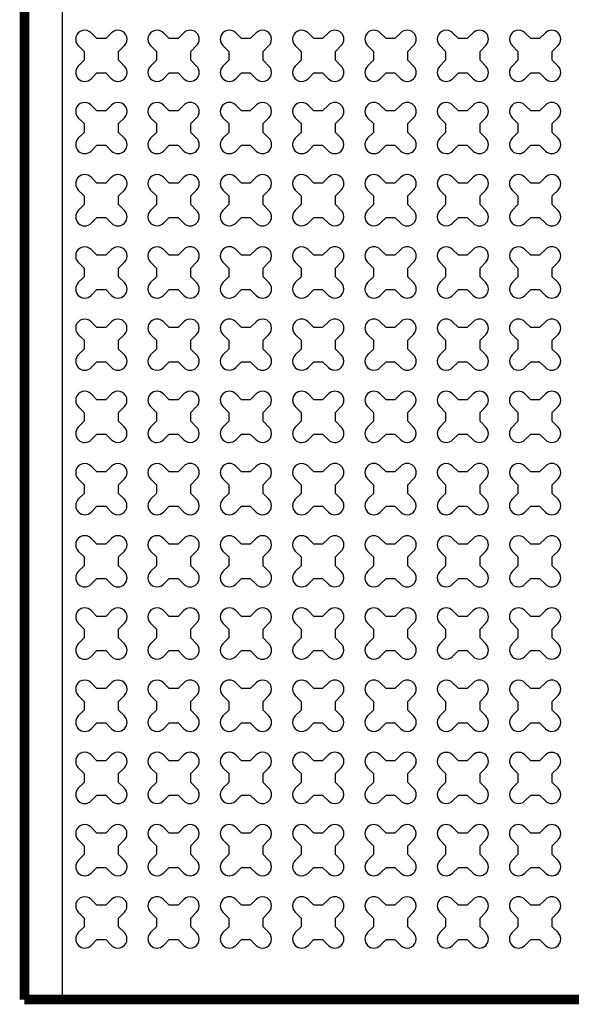
# Model space of a CAD drawing. Units: millimetres. Extents: x -4092 to 666090, y -21003 to 82161.
# Drawn here: x 588880 to 590329, y -12828 to -10239 of the extents above; entities that cross this region are included whole.
import ezdxf

# ---------------------------------------------------------------- set-up
doc = ezdxf.new("R2010")
doc.units = ezdxf.units.MM
doc.header["$MEASUREMENT"] = 0
doc.linetypes.add('CENTER', pattern=[2, 1.25, -0.25, 0.25, -0.25])
doc.layers.add('dim', color=2, linetype='Continuous')

msp = doc.modelspace()

# ---------------------------------------------------------------- linework, layer by layer
at = {"ltscale": 0.1}
for p, q in [((588892.3, -7815.7), (588892.3, -12815.7)), ((588892.3, -12815.7), (598792.3, -12815.7))]:
    msp.add_line(p, q, dxfattribs=at)
at = {"linetype": 'CENTER', "ltscale": 10, "const_width": 25}
for points in [[(588892.3, -7815.7), (588892.3, -12815.7)], [(599592.3, -12815.7), (588892.3, -12815.7)]]:
    msp.add_lwpolyline(points, dxfattribs=at)
at = {"color": 253, "ltscale": 0.1}
msp.add_lwpolyline([(588992.3, -12815.7), (588992.3, -7815.7)], dxfattribs=at)
at = {"layer": 'dim', "color": 3}
for points in [[(589139.2, -10345.4), (589139.2, -10322.3), (589154.6, -10307, 1), (589121, -10273.4), (589105.7, -10288.7), (589082.6, -10288.7), (589067.3, -10273.4, 1), (589033.7, -10307), (589049, -10322.3), (589049, -10345.4), (589033.7, -10360.7, 1), (589067.3, -10394.3), (589082.6, -10378.9), (589105.7, -10378.9), (589121, -10394.3, 1), (589154.6, -10360.7)], [(589329.1, -10345.4), (589329.1, -10322.3), (589344.5, -10307, 1), (589310.9, -10273.4), (589295.6, -10288.7), (589272.5, -10288.7), (589257.2, -10273.4, 1), (589223.6, -10307), (589238.9, -10322.3), (589238.9, -10345.4), (589223.6, -10360.7, 1), (589257.2, -10394.3), (589272.5, -10378.9), (589295.6, -10378.9), (589310.9, -10394.3, 1), (589344.5, -10360.7)], [(589519.1, -10345.4), (589519.1, -10322.3), (589534.4, -10307, 1), (589500.8, -10273.4), (589485.5, -10288.7), (589462.4, -10288.7), (589447.1, -10273.4, 1), (589413.5, -10307), (589428.8, -10322.3), (589428.8, -10345.4), (589413.5, -10360.7, 1), (589447.1, -10394.3), (589462.4, -10378.9), (589485.5, -10378.9), (589500.8, -10394.3, 1), (589534.4, -10360.7)], [(589709, -10345.4), (589709, -10322.3), (589724.3, -10307, 1), (589690.7, -10273.4), (589675.4, -10288.7), (589652.3, -10288.7), (589637, -10273.4, 1), (589603.4, -10307), (589618.8, -10322.3), (589618.8, -10345.4), (589603.4, -10360.7, 1), (589637, -10394.3), (589652.3, -10378.9), (589675.4, -10378.9), (589690.7, -10394.3, 1), (589724.3, -10360.7)], [(589898.9, -10345.4), (589898.9, -10322.3), (589914.2, -10307, 1), (589880.6, -10273.4), (589865.3, -10288.7), (589842.2, -10288.7), (589826.9, -10273.4, 1), (589793.3, -10307), (589808.7, -10322.3), (589808.7, -10345.4), (589793.3, -10360.7, 1), (589826.9, -10394.3), (589842.2, -10378.9), (589865.3, -10378.9), (589880.6, -10394.3, 1), (589914.2, -10360.7)], [(590088.8, -10345.4), (590088.8, -10322.3), (590104.1, -10307, 1), (590070.6, -10273.4), (590055.2, -10288.7), (590032.2, -10288.7), (590016.8, -10273.4, 1), (589983.3, -10307), (589998.6, -10322.3), (589998.6, -10345.4), (589983.3, -10360.7, 1), (590016.8, -10394.3), (590032.2, -10378.9), (590055.2, -10378.9), (590070.6, -10394.3, 1), (590104.1, -10360.7)], [(590278.7, -10345.4), (590278.7, -10322.3), (590294, -10307, 1), (590260.5, -10273.4), (590245.1, -10288.7), (590222.1, -10288.7), (590206.7, -10273.4, 1), (590173.2, -10307), (590188.5, -10322.3), (590188.5, -10345.4), (590173.2, -10360.7, 1), (590206.7, -10394.3), (590222.1, -10378.9), (590245.1, -10378.9), (590260.5, -10394.3, 1), (590294, -10360.7)], [(589139.2, -10535.3), (589139.2, -10512.2), (589154.6, -10496.9, 1), (589121, -10463.3), (589105.7, -10478.6), (589082.6, -10478.6), (589067.3, -10463.3, 1), (589033.7, -10496.9), (589049, -10512.2), (589049, -10535.3), (589033.7, -10550.6, 1), (589067.3, -10584.2), (589082.6, -10568.8), (589105.7, -10568.8), (589121, -10584.2, 1), (589154.6, -10550.6)], [(589329.1, -10535.3), (589329.1, -10512.2), (589344.5, -10496.9, 1), (589310.9, -10463.3), (589295.6, -10478.6), (589272.5, -10478.6), (589257.2, -10463.3, 1), (589223.6, -10496.9), (589238.9, -10512.2), (589238.9, -10535.3), (589223.6, -10550.6, 1), (589257.2, -10584.2), (589272.5, -10568.8), (589295.6, -10568.8), (589310.9, -10584.2, 1), (589344.5, -10550.6)], [(589519.1, -10535.3), (589519.1, -10512.2), (589534.4, -10496.9, 1), (589500.8, -10463.3), (589485.5, -10478.6), (589462.4, -10478.6), (589447.1, -10463.3, 1), (589413.5, -10496.9), (589428.8, -10512.2), (589428.8, -10535.3), (589413.5, -10550.6, 1), (589447.1, -10584.2), (589462.4, -10568.8), (589485.5, -10568.8), (589500.8, -10584.2, 1), (589534.4, -10550.6)], [(589709, -10535.3), (589709, -10512.2), (589724.3, -10496.9, 1), (589690.7, -10463.3), (589675.4, -10478.6), (589652.3, -10478.6), (589637, -10463.3, 1), (589603.4, -10496.9), (589618.8, -10512.2), (589618.8, -10535.3), (589603.4, -10550.6, 1), (589637, -10584.2), (589652.3, -10568.8), (589675.4, -10568.8), (589690.7, -10584.2, 1), (589724.3, -10550.6)], [(589898.9, -10535.3), (589898.9, -10512.2), (589914.2, -10496.9, 1), (589880.6, -10463.3), (589865.3, -10478.6), (589842.2, -10478.6), (589826.9, -10463.3, 1), (589793.3, -10496.9), (589808.7, -10512.2), (589808.7, -10535.3), (589793.3, -10550.6, 1), (589826.9, -10584.2), (589842.2, -10568.8), (589865.3, -10568.8), (589880.6, -10584.2, 1), (589914.2, -10550.6)], [(590088.8, -10535.3), (590088.8, -10512.2), (590104.1, -10496.9, 1), (590070.6, -10463.3), (590055.2, -10478.6), (590032.2, -10478.6), (590016.8, -10463.3, 1), (589983.3, -10496.9), (589998.6, -10512.2), (589998.6, -10535.3), (589983.3, -10550.6, 1), (590016.8, -10584.2), (590032.2, -10568.8), (590055.2, -10568.8), (590070.6, -10584.2, 1), (590104.1, -10550.6)], [(590278.7, -10535.3), (590278.7, -10512.2), (590294, -10496.9, 1), (590260.5, -10463.3), (590245.1, -10478.6), (590222.1, -10478.6), (590206.7, -10463.3, 1), (590173.2, -10496.9), (590188.5, -10512.2), (590188.5, -10535.3), (590173.2, -10550.6, 1), (590206.7, -10584.2), (590222.1, -10568.8), (590245.1, -10568.8), (590260.5, -10584.2, 1), (590294, -10550.6)], [(589139.2, -10725.2), (589139.2, -10702.1), (589154.6, -10686.8, 1), (589121, -10653.2), (589105.7, -10668.6), (589082.6, -10668.6), (589067.3, -10653.2, 1), (589033.7, -10686.8), (589049, -10702.1), (589049, -10725.2), (589033.7, -10740.5, 1), (589067.3, -10774.1), (589082.6, -10758.8), (589105.7, -10758.8), (589121, -10774.1, 1), (589154.6, -10740.5)], [(589329.1, -10725.2), (589329.1, -10702.1), (589344.5, -10686.8, 1), (589310.9, -10653.2), (589295.6, -10668.6), (589272.5, -10668.6), (589257.2, -10653.2, 1), (589223.6, -10686.8), (589238.9, -10702.1), (589238.9, -10725.2), (589223.6, -10740.5, 1), (589257.2, -10774.1), (589272.5, -10758.8), (589295.6, -10758.8), (589310.9, -10774.1, 1), (589344.5, -10740.5)], [(589519.1, -10725.2), (589519.1, -10702.1), (589534.4, -10686.8, 1), (589500.8, -10653.2), (589485.5, -10668.6), (589462.4, -10668.6), (589447.1, -10653.2, 1), (589413.5, -10686.8), (589428.8, -10702.1), (589428.8, -10725.2), (589413.5, -10740.5, 1), (589447.1, -10774.1), (589462.4, -10758.8), (589485.5, -10758.8), (589500.8, -10774.1, 1), (589534.4, -10740.5)], [(589709, -10725.2), (589709, -10702.1), (589724.3, -10686.8, 1), (589690.7, -10653.2), (589675.4, -10668.6), (589652.3, -10668.6), (589637, -10653.2, 1), (589603.4, -10686.8), (589618.8, -10702.1), (589618.8, -10725.2), (589603.4, -10740.5, 1), (589637, -10774.1), (589652.3, -10758.8), (589675.4, -10758.8), (589690.7, -10774.1, 1), (589724.3, -10740.5)], [(589898.9, -10725.2), (589898.9, -10702.1), (589914.2, -10686.8, 1), (589880.6, -10653.2), (589865.3, -10668.6), (589842.2, -10668.6), (589826.9, -10653.2, 1), (589793.3, -10686.8), (589808.7, -10702.1), (589808.7, -10725.2), (589793.3, -10740.5, 1), (589826.9, -10774.1), (589842.2, -10758.8), (589865.3, -10758.8), (589880.6, -10774.1, 1), (589914.2, -10740.5)], [(590088.8, -10725.2), (590088.8, -10702.1), (590104.1, -10686.8, 1), (590070.6, -10653.2), (590055.2, -10668.6), (590032.2, -10668.6), (590016.8, -10653.2, 1), (589983.3, -10686.8), (589998.6, -10702.1), (589998.6, -10725.2), (589983.3, -10740.5, 1), (590016.8, -10774.1), (590032.2, -10758.8), (590055.2, -10758.8), (590070.6, -10774.1, 1), (590104.1, -10740.5)], [(590278.7, -10725.2), (590278.7, -10702.1), (590294, -10686.8, 1), (590260.5, -10653.2), (590245.1, -10668.6), (590222.1, -10668.6), (590206.7, -10653.2, 1), (590173.2, -10686.8), (590188.5, -10702.1), (590188.5, -10725.2), (590173.2, -10740.5, 1), (590206.7, -10774.1), (590222.1, -10758.8), (590245.1, -10758.8), (590260.5, -10774.1, 1), (590294, -10740.5)], [(589139.2, -10915.1), (589139.2, -10892), (589154.6, -10876.7, 1), (589121, -10843.1), (589105.7, -10858.5), (589082.6, -10858.5), (589067.3, -10843.1, 1), (589033.7, -10876.7), (589049, -10892), (589049, -10915.1), (589033.7, -10930.4, 1), (589067.3, -10964), (589082.6, -10948.7), (589105.7, -10948.7), (589121, -10964, 1), (589154.6, -10930.4)], [(589329.1, -10915.1), (589329.1, -10892), (589344.5, -10876.7, 1), (589310.9, -10843.1), (589295.6, -10858.5), (589272.5, -10858.5), (589257.2, -10843.1, 1), (589223.6, -10876.7), (589238.9, -10892), (589238.9, -10915.1), (589223.6, -10930.4, 1), (589257.2, -10964), (589272.5, -10948.7), (589295.6, -10948.7), (589310.9, -10964, 1), (589344.5, -10930.4)], [(589519.1, -10915.1), (589519.1, -10892), (589534.4, -10876.7, 1), (589500.8, -10843.1), (589485.5, -10858.5), (589462.4, -10858.5), (589447.1, -10843.1, 1), (589413.5, -10876.7), (589428.8, -10892), (589428.8, -10915.1), (589413.5, -10930.4, 1), (589447.1, -10964), (589462.4, -10948.7), (589485.5, -10948.7), (589500.8, -10964, 1), (589534.4, -10930.4)], [(589709, -10915.1), (589709, -10892), (589724.3, -10876.7, 1), (589690.7, -10843.1), (589675.4, -10858.5), (589652.3, -10858.5), (589637, -10843.1, 1), (589603.4, -10876.7), (589618.8, -10892), (589618.8, -10915.1), (589603.4, -10930.4, 1), (589637, -10964), (589652.3, -10948.7), (589675.4, -10948.7), (589690.7, -10964, 1), (589724.3, -10930.4)], [(589898.9, -10915.1), (589898.9, -10892), (589914.2, -10876.7, 1), (589880.6, -10843.1), (589865.3, -10858.5), (589842.2, -10858.5), (589826.9, -10843.1, 1), (589793.3, -10876.7), (589808.7, -10892), (589808.7, -10915.1), (589793.3, -10930.4, 1), (589826.9, -10964), (589842.2, -10948.7), (589865.3, -10948.7), (589880.6, -10964, 1), (589914.2, -10930.4)], [(590088.8, -10915.1), (590088.8, -10892), (590104.1, -10876.7, 1), (590070.6, -10843.1), (590055.2, -10858.5), (590032.2, -10858.5), (590016.8, -10843.1, 1), (589983.3, -10876.7), (589998.6, -10892), (589998.6, -10915.1), (589983.3, -10930.4, 1), (590016.8, -10964), (590032.2, -10948.7), (590055.2, -10948.7), (590070.6, -10964, 1), (590104.1, -10930.4)], [(590278.7, -10915.1), (590278.7, -10892), (590294, -10876.7, 1), (590260.5, -10843.1), (590245.1, -10858.5), (590222.1, -10858.5), (590206.7, -10843.1, 1), (590173.2, -10876.7), (590188.5, -10892), (590188.5, -10915.1), (590173.2, -10930.4, 1), (590206.7, -10964), (590222.1, -10948.7), (590245.1, -10948.7), (590260.5, -10964, 1), (590294, -10930.4)], [(589139.2, -11105), (589139.2, -11082), (589154.6, -11066.6, 1), (589121, -11033.1), (589105.7, -11048.4), (589082.6, -11048.4), (589067.3, -11033.1, 1), (589033.7, -11066.6), (589049, -11082), (589049, -11105), (589033.7, -11120.3, 1), (589067.3, -11153.9), (589082.6, -11138.6), (589105.7, -11138.6), (589121, -11153.9, 1), (589154.6, -11120.3)], [(589329.1, -11105), (589329.1, -11082), (589344.5, -11066.6, 1), (589310.9, -11033.1), (589295.6, -11048.4), (589272.5, -11048.4), (589257.2, -11033.1, 1), (589223.6, -11066.6), (589238.9, -11082), (589238.9, -11105), (589223.6, -11120.3, 1), (589257.2, -11153.9), (589272.5, -11138.6), (589295.6, -11138.6), (589310.9, -11153.9, 1), (589344.5, -11120.3)], [(589519.1, -11105), (589519.1, -11082), (589534.4, -11066.6, 1), (589500.8, -11033.1), (589485.5, -11048.4), (589462.4, -11048.4), (589447.1, -11033.1, 1), (589413.5, -11066.6), (589428.8, -11082), (589428.8, -11105), (589413.5, -11120.3, 1), (589447.1, -11153.9), (589462.4, -11138.6), (589485.5, -11138.6), (589500.8, -11153.9, 1), (589534.4, -11120.3)], [(589709, -11105), (589709, -11082), (589724.3, -11066.6, 1), (589690.7, -11033.1), (589675.4, -11048.4), (589652.3, -11048.4), (589637, -11033.1, 1), (589603.4, -11066.6), (589618.8, -11082), (589618.8, -11105), (589603.4, -11120.3, 1), (589637, -11153.9), (589652.3, -11138.6), (589675.4, -11138.6), (589690.7, -11153.9, 1), (589724.3, -11120.3)], [(589898.9, -11105), (589898.9, -11082), (589914.2, -11066.6, 1), (589880.6, -11033.1), (589865.3, -11048.4), (589842.2, -11048.4), (589826.9, -11033.1, 1), (589793.3, -11066.6), (589808.7, -11082), (589808.7, -11105), (589793.3, -11120.3, 1), (589826.9, -11153.9), (589842.2, -11138.6), (589865.3, -11138.6), (589880.6, -11153.9, 1), (589914.2, -11120.3)], [(590088.8, -11105), (590088.8, -11082), (590104.1, -11066.6, 1), (590070.6, -11033.1), (590055.2, -11048.4), (590032.2, -11048.4), (590016.8, -11033.1, 1), (589983.3, -11066.6), (589998.6, -11082), (589998.6, -11105), (589983.3, -11120.3, 1), (590016.8, -11153.9), (590032.2, -11138.6), (590055.2, -11138.6), (590070.6, -11153.9, 1), (590104.1, -11120.3)], [(590278.7, -11105), (590278.7, -11082), (590294, -11066.6, 1), (590260.5, -11033.1), (590245.1, -11048.4), (590222.1, -11048.4), (590206.7, -11033.1, 1), (590173.2, -11066.6), (590188.5, -11082), (590188.5, -11105), (590173.2, -11120.3, 1), (590206.7, -11153.9), (590222.1, -11138.6), (590245.1, -11138.6), (590260.5, -11153.9, 1), (590294, -11120.3)], [(589139.2, -11294.9), (589139.2, -11271.9), (589154.6, -11256.5, 1), (589121, -11223), (589105.7, -11238.3), (589082.6, -11238.3), (589067.3, -11223, 1), (589033.7, -11256.5), (589049, -11271.9), (589049, -11294.9), (589033.7, -11310.3, 1), (589067.3, -11343.8), (589082.6, -11328.5), (589105.7, -11328.5), (589121, -11343.8, 1), (589154.6, -11310.3)], [(589329.1, -11294.9), (589329.1, -11271.9), (589344.5, -11256.5, 1), (589310.9, -11223), (589295.6, -11238.3), (589272.5, -11238.3), (589257.2, -11223, 1), (589223.6, -11256.5), (589238.9, -11271.9), (589238.9, -11294.9), (589223.6, -11310.3, 1), (589257.2, -11343.8), (589272.5, -11328.5), (589295.6, -11328.5), (589310.9, -11343.8, 1), (589344.5, -11310.3)], [(589519.1, -11294.9), (589519.1, -11271.9), (589534.4, -11256.5, 1), (589500.8, -11223), (589485.5, -11238.3), (589462.4, -11238.3), (589447.1, -11223, 1), (589413.5, -11256.5), (589428.8, -11271.9), (589428.8, -11294.9), (589413.5, -11310.3, 1), (589447.1, -11343.8), (589462.4, -11328.5), (589485.5, -11328.5), (589500.8, -11343.8, 1), (589534.4, -11310.3)], [(589709, -11294.9), (589709, -11271.9), (589724.3, -11256.5, 1), (589690.7, -11223), (589675.4, -11238.3), (589652.3, -11238.3), (589637, -11223, 1), (589603.4, -11256.5), (589618.8, -11271.9), (589618.8, -11294.9), (589603.4, -11310.3, 1), (589637, -11343.8), (589652.3, -11328.5), (589675.4, -11328.5), (589690.7, -11343.8, 1), (589724.3, -11310.3)], [(589898.9, -11294.9), (589898.9, -11271.9), (589914.2, -11256.5, 1), (589880.6, -11223), (589865.3, -11238.3), (589842.2, -11238.3), (589826.9, -11223, 1), (589793.3, -11256.5), (589808.7, -11271.9), (589808.7, -11294.9), (589793.3, -11310.3, 1), (589826.9, -11343.8), (589842.2, -11328.5), (589865.3, -11328.5), (589880.6, -11343.8, 1), (589914.2, -11310.3)], [(590088.8, -11294.9), (590088.8, -11271.9), (590104.1, -11256.5, 1), (590070.6, -11223), (590055.2, -11238.3), (590032.2, -11238.3), (590016.8, -11223, 1), (589983.3, -11256.5), (589998.6, -11271.9), (589998.6, -11294.9), (589983.3, -11310.3, 1), (590016.8, -11343.8), (590032.2, -11328.5), (590055.2, -11328.5), (590070.6, -11343.8, 1), (590104.1, -11310.3)], [(590278.7, -11294.9), (590278.7, -11271.9), (590294, -11256.5, 1), (590260.5, -11223), (590245.1, -11238.3), (590222.1, -11238.3), (590206.7, -11223, 1), (590173.2, -11256.5), (590188.5, -11271.9), (590188.5, -11294.9), (590173.2, -11310.3, 1), (590206.7, -11343.8), (590222.1, -11328.5), (590245.1, -11328.5), (590260.5, -11343.8, 1), (590294, -11310.3)], [(589139.2, -11484.8), (589139.2, -11461.8), (589154.6, -11446.5, 1), (589121, -11412.9), (589105.7, -11428.2), (589082.6, -11428.2), (589067.3, -11412.9, 1), (589033.7, -11446.5), (589049, -11461.8), (589049, -11484.8), (589033.7, -11500.2, 1), (589067.3, -11533.7), (589082.6, -11518.4), (589105.7, -11518.4), (589121, -11533.7, 1), (589154.6, -11500.2)], [(589329.1, -11484.8), (589329.1, -11461.8), (589344.5, -11446.5, 1), (589310.9, -11412.9), (589295.6, -11428.2), (589272.5, -11428.2), (589257.2, -11412.9, 1), (589223.6, -11446.5), (589238.9, -11461.8), (589238.9, -11484.8), (589223.6, -11500.2, 1), (589257.2, -11533.7), (589272.5, -11518.4), (589295.6, -11518.4), (589310.9, -11533.7, 1), (589344.5, -11500.2)], [(589519.1, -11484.8), (589519.1, -11461.8), (589534.4, -11446.5, 1), (589500.8, -11412.9), (589485.5, -11428.2), (589462.4, -11428.2), (589447.1, -11412.9, 1), (589413.5, -11446.5), (589428.8, -11461.8), (589428.8, -11484.8), (589413.5, -11500.2, 1), (589447.1, -11533.7), (589462.4, -11518.4), (589485.5, -11518.4), (589500.8, -11533.7, 1), (589534.4, -11500.2)], [(589709, -11484.8), (589709, -11461.8), (589724.3, -11446.5, 1), (589690.7, -11412.9), (589675.4, -11428.2), (589652.3, -11428.2), (589637, -11412.9, 1), (589603.4, -11446.5), (589618.8, -11461.8), (589618.8, -11484.8), (589603.4, -11500.2, 1), (589637, -11533.7), (589652.3, -11518.4), (589675.4, -11518.4), (589690.7, -11533.7, 1), (589724.3, -11500.2)], [(589898.9, -11484.8), (589898.9, -11461.8), (589914.2, -11446.5, 1), (589880.6, -11412.9), (589865.3, -11428.2), (589842.2, -11428.2), (589826.9, -11412.9, 1), (589793.3, -11446.5), (589808.7, -11461.8), (589808.7, -11484.8), (589793.3, -11500.2, 1), (589826.9, -11533.7), (589842.2, -11518.4), (589865.3, -11518.4), (589880.6, -11533.7, 1), (589914.2, -11500.2)], [(590088.8, -11484.8), (590088.8, -11461.8), (590104.1, -11446.5, 1), (590070.6, -11412.9), (590055.2, -11428.2), (590032.2, -11428.2), (590016.8, -11412.9, 1), (589983.3, -11446.5), (589998.6, -11461.8), (589998.6, -11484.8), (589983.3, -11500.2, 1), (590016.8, -11533.7), (590032.2, -11518.4), (590055.2, -11518.4), (590070.6, -11533.7, 1), (590104.1, -11500.2)], [(590278.7, -11484.8), (590278.7, -11461.8), (590294, -11446.5, 1), (590260.5, -11412.9), (590245.1, -11428.2), (590222.1, -11428.2), (590206.7, -11412.9, 1), (590173.2, -11446.5), (590188.5, -11461.8), (590188.5, -11484.8), (590173.2, -11500.2, 1), (590206.7, -11533.7), (590222.1, -11518.4), (590245.1, -11518.4), (590260.5, -11533.7, 1), (590294, -11500.2)], [(589139.2, -11674.8), (589139.2, -11651.7), (589154.6, -11636.4, 1), (589121, -11602.8), (589105.7, -11618.1), (589082.6, -11618.1), (589067.3, -11602.8, 1), (589033.7, -11636.4), (589049, -11651.7), (589049, -11674.8), (589033.7, -11690.1, 1), (589067.3, -11723.7), (589082.6, -11708.3), (589105.7, -11708.3), (589121, -11723.7, 1), (589154.6, -11690.1)], [(589329.1, -11674.8), (589329.1, -11651.7), (589344.5, -11636.4, 1), (589310.9, -11602.8), (589295.6, -11618.1), (589272.5, -11618.1), (589257.2, -11602.8, 1), (589223.6, -11636.4), (589238.9, -11651.7), (589238.9, -11674.8), (589223.6, -11690.1, 1), (589257.2, -11723.7), (589272.5, -11708.3), (589295.6, -11708.3), (589310.9, -11723.7, 1), (589344.5, -11690.1)], [(589519.1, -11674.8), (589519.1, -11651.7), (589534.4, -11636.4, 1), (589500.8, -11602.8), (589485.5, -11618.1), (589462.4, -11618.1), (589447.1, -11602.8, 1), (589413.5, -11636.4), (589428.8, -11651.7), (589428.8, -11674.8), (589413.5, -11690.1, 1), (589447.1, -11723.7), (589462.4, -11708.3), (589485.5, -11708.3), (589500.8, -11723.7, 1), (589534.4, -11690.1)], [(589709, -11674.8), (589709, -11651.7), (589724.3, -11636.4, 1), (589690.7, -11602.8), (589675.4, -11618.1), (589652.3, -11618.1), (589637, -11602.8, 1), (589603.4, -11636.4), (589618.8, -11651.7), (589618.8, -11674.8), (589603.4, -11690.1, 1), (589637, -11723.7), (589652.3, -11708.3), (589675.4, -11708.3), (589690.7, -11723.7, 1), (589724.3, -11690.1)], [(589898.9, -11674.8), (589898.9, -11651.7), (589914.2, -11636.4, 1), (589880.6, -11602.8), (589865.3, -11618.1), (589842.2, -11618.1), (589826.9, -11602.8, 1), (589793.3, -11636.4), (589808.7, -11651.7), (589808.7, -11674.8), (589793.3, -11690.1, 1), (589826.9, -11723.7), (589842.2, -11708.3), (589865.3, -11708.3), (589880.6, -11723.7, 1), (589914.2, -11690.1)], [(590088.8, -11674.8), (590088.8, -11651.7), (590104.1, -11636.4, 1), (590070.6, -11602.8), (590055.2, -11618.1), (590032.2, -11618.1), (590016.8, -11602.8, 1), (589983.3, -11636.4), (589998.6, -11651.7), (589998.6, -11674.8), (589983.3, -11690.1, 1), (590016.8, -11723.7), (590032.2, -11708.3), (590055.2, -11708.3), (590070.6, -11723.7, 1), (590104.1, -11690.1)], [(590278.7, -11674.8), (590278.7, -11651.7), (590294, -11636.4, 1), (590260.5, -11602.8), (590245.1, -11618.1), (590222.1, -11618.1), (590206.7, -11602.8, 1), (590173.2, -11636.4), (590188.5, -11651.7), (590188.5, -11674.8), (590173.2, -11690.1, 1), (590206.7, -11723.7), (590222.1, -11708.3), (590245.1, -11708.3), (590260.5, -11723.7, 1), (590294, -11690.1)], [(589139.2, -11864.7), (589139.2, -11841.6), (589154.6, -11826.3, 1), (589121, -11792.7), (589105.7, -11808), (589082.6, -11808), (589067.3, -11792.7, 1), (589033.7, -11826.3), (589049, -11841.6), (589049, -11864.7), (589033.7, -11880, 1), (589067.3, -11913.6), (589082.6, -11898.2), (589105.7, -11898.2), (589121, -11913.6, 1), (589154.6, -11880)], [(589329.1, -11864.7), (589329.1, -11841.6), (589344.5, -11826.3, 1), (589310.9, -11792.7), (589295.6, -11808), (589272.5, -11808), (589257.2, -11792.7, 1), (589223.6, -11826.3), (589238.9, -11841.6), (589238.9, -11864.7), (589223.6, -11880, 1), (589257.2, -11913.6), (589272.5, -11898.2), (589295.6, -11898.2), (589310.9, -11913.6, 1), (589344.5, -11880)], [(589519.1, -11864.7), (589519.1, -11841.6), (589534.4, -11826.3, 1), (589500.8, -11792.7), (589485.5, -11808), (589462.4, -11808), (589447.1, -11792.7, 1), (589413.5, -11826.3), (589428.8, -11841.6), (589428.8, -11864.7), (589413.5, -11880, 1), (589447.1, -11913.6), (589462.4, -11898.2), (589485.5, -11898.2), (589500.8, -11913.6, 1), (589534.4, -11880)], [(589709, -11864.7), (589709, -11841.6), (589724.3, -11826.3, 1), (589690.7, -11792.7), (589675.4, -11808), (589652.3, -11808), (589637, -11792.7, 1), (589603.4, -11826.3), (589618.8, -11841.6), (589618.8, -11864.7), (589603.4, -11880, 1), (589637, -11913.6), (589652.3, -11898.2), (589675.4, -11898.2), (589690.7, -11913.6, 1), (589724.3, -11880)], [(589898.9, -11864.7), (589898.9, -11841.6), (589914.2, -11826.3, 1), (589880.6, -11792.7), (589865.3, -11808), (589842.2, -11808), (589826.9, -11792.7, 1), (589793.3, -11826.3), (589808.7, -11841.6), (589808.7, -11864.7), (589793.3, -11880, 1), (589826.9, -11913.6), (589842.2, -11898.2), (589865.3, -11898.2), (589880.6, -11913.6, 1), (589914.2, -11880)], [(590088.8, -11864.7), (590088.8, -11841.6), (590104.1, -11826.3, 1), (590070.6, -11792.7), (590055.2, -11808), (590032.2, -11808), (590016.8, -11792.7, 1), (589983.3, -11826.3), (589998.6, -11841.6), (589998.6, -11864.7), (589983.3, -11880, 1), (590016.8, -11913.6), (590032.2, -11898.2), (590055.2, -11898.2), (590070.6, -11913.6, 1), (590104.1, -11880)], [(590278.7, -11864.7), (590278.7, -11841.6), (590294, -11826.3, 1), (590260.5, -11792.7), (590245.1, -11808), (590222.1, -11808), (590206.7, -11792.7, 1), (590173.2, -11826.3), (590188.5, -11841.6), (590188.5, -11864.7), (590173.2, -11880, 1), (590206.7, -11913.6), (590222.1, -11898.2), (590245.1, -11898.2), (590260.5, -11913.6, 1), (590294, -11880)], [(589139.2, -12054.6), (589139.2, -12031.5), (589154.6, -12016.2, 1), (589121, -11982.6), (589105.7, -11997.9), (589082.6, -11997.9), (589067.3, -11982.6, 1), (589033.7, -12016.2), (589049, -12031.5), (589049, -12054.6), (589033.7, -12069.9, 1), (589067.3, -12103.5), (589082.6, -12088.2), (589105.7, -12088.2), (589121, -12103.5, 1), (589154.6, -12069.9)], [(589329.1, -12054.6), (589329.1, -12031.5), (589344.5, -12016.2, 1), (589310.9, -11982.6), (589295.6, -11997.9), (589272.5, -11997.9), (589257.2, -11982.6, 1), (589223.6, -12016.2), (589238.9, -12031.5), (589238.9, -12054.6), (589223.6, -12069.9, 1), (589257.2, -12103.5), (589272.5, -12088.2), (589295.6, -12088.2), (589310.9, -12103.5, 1), (589344.5, -12069.9)], [(589519.1, -12054.6), (589519.1, -12031.5), (589534.4, -12016.2, 1), (589500.8, -11982.6), (589485.5, -11997.9), (589462.4, -11997.9), (589447.1, -11982.6, 1), (589413.5, -12016.2), (589428.8, -12031.5), (589428.8, -12054.6), (589413.5, -12069.9, 1), (589447.1, -12103.5), (589462.4, -12088.2), (589485.5, -12088.2), (589500.8, -12103.5, 1), (589534.4, -12069.9)], [(589709, -12054.6), (589709, -12031.5), (589724.3, -12016.2, 1), (589690.7, -11982.6), (589675.4, -11997.9), (589652.3, -11997.9), (589637, -11982.6, 1), (589603.4, -12016.2), (589618.8, -12031.5), (589618.8, -12054.6), (589603.4, -12069.9, 1), (589637, -12103.5), (589652.3, -12088.2), (589675.4, -12088.2), (589690.7, -12103.5, 1), (589724.3, -12069.9)], [(589898.9, -12054.6), (589898.9, -12031.5), (589914.2, -12016.2, 1), (589880.6, -11982.6), (589865.3, -11997.9), (589842.2, -11997.9), (589826.9, -11982.6, 1), (589793.3, -12016.2), (589808.7, -12031.5), (589808.7, -12054.6), (589793.3, -12069.9, 1), (589826.9, -12103.5), (589842.2, -12088.2), (589865.3, -12088.2), (589880.6, -12103.5, 1), (589914.2, -12069.9)], [(590088.8, -12054.6), (590088.8, -12031.5), (590104.1, -12016.2, 1), (590070.6, -11982.6), (590055.2, -11997.9), (590032.2, -11997.9), (590016.8, -11982.6, 1), (589983.3, -12016.2), (589998.6, -12031.5), (589998.6, -12054.6), (589983.3, -12069.9, 1), (590016.8, -12103.5), (590032.2, -12088.2), (590055.2, -12088.2), (590070.6, -12103.5, 1), (590104.1, -12069.9)], [(590278.7, -12054.6), (590278.7, -12031.5), (590294, -12016.2, 1), (590260.5, -11982.6), (590245.1, -11997.9), (590222.1, -11997.9), (590206.7, -11982.6, 1), (590173.2, -12016.2), (590188.5, -12031.5), (590188.5, -12054.6), (590173.2, -12069.9, 1), (590206.7, -12103.5), (590222.1, -12088.2), (590245.1, -12088.2), (590260.5, -12103.5, 1), (590294, -12069.9)], [(589139.2, -12244.5), (589139.2, -12221.4), (589154.6, -12206.1, 1), (589121, -12172.5), (589105.7, -12187.9), (589082.6, -12187.9), (589067.3, -12172.5, 1), (589033.7, -12206.1), (589049, -12221.4), (589049, -12244.5), (589033.7, -12259.8, 1), (589067.3, -12293.4), (589082.6, -12278.1), (589105.7, -12278.1), (589121, -12293.4, 1), (589154.6, -12259.8)], [(589329.1, -12244.5), (589329.1, -12221.4), (589344.5, -12206.1, 1), (589310.9, -12172.5), (589295.6, -12187.9), (589272.5, -12187.9), (589257.2, -12172.5, 1), (589223.6, -12206.1), (589238.9, -12221.4), (589238.9, -12244.5), (589223.6, -12259.8, 1), (589257.2, -12293.4), (589272.5, -12278.1), (589295.6, -12278.1), (589310.9, -12293.4, 1), (589344.5, -12259.8)], [(589519.1, -12244.5), (589519.1, -12221.4), (589534.4, -12206.1, 1), (589500.8, -12172.5), (589485.5, -12187.9), (589462.4, -12187.9), (589447.1, -12172.5, 1), (589413.5, -12206.1), (589428.8, -12221.4), (589428.8, -12244.5), (589413.5, -12259.8, 1), (589447.1, -12293.4), (589462.4, -12278.1), (589485.5, -12278.1), (589500.8, -12293.4, 1), (589534.4, -12259.8)], [(589709, -12244.5), (589709, -12221.4), (589724.3, -12206.1, 1), (589690.7, -12172.5), (589675.4, -12187.9), (589652.3, -12187.9), (589637, -12172.5, 1), (589603.4, -12206.1), (589618.8, -12221.4), (589618.8, -12244.5), (589603.4, -12259.8, 1), (589637, -12293.4), (589652.3, -12278.1), (589675.4, -12278.1), (589690.7, -12293.4, 1), (589724.3, -12259.8)], [(589898.9, -12244.5), (589898.9, -12221.4), (589914.2, -12206.1, 1), (589880.6, -12172.5), (589865.3, -12187.9), (589842.2, -12187.9), (589826.9, -12172.5, 1), (589793.3, -12206.1), (589808.7, -12221.4), (589808.7, -12244.5), (589793.3, -12259.8, 1), (589826.9, -12293.4), (589842.2, -12278.1), (589865.3, -12278.1), (589880.6, -12293.4, 1), (589914.2, -12259.8)], [(590088.8, -12244.5), (590088.8, -12221.4), (590104.1, -12206.1, 1), (590070.6, -12172.5), (590055.2, -12187.9), (590032.2, -12187.9), (590016.8, -12172.5, 1), (589983.3, -12206.1), (589998.6, -12221.4), (589998.6, -12244.5), (589983.3, -12259.8, 1), (590016.8, -12293.4), (590032.2, -12278.1), (590055.2, -12278.1), (590070.6, -12293.4, 1), (590104.1, -12259.8)], [(590278.7, -12244.5), (590278.7, -12221.4), (590294, -12206.1, 1), (590260.5, -12172.5), (590245.1, -12187.9), (590222.1, -12187.9), (590206.7, -12172.5, 1), (590173.2, -12206.1), (590188.5, -12221.4), (590188.5, -12244.5), (590173.2, -12259.8, 1), (590206.7, -12293.4), (590222.1, -12278.1), (590245.1, -12278.1), (590260.5, -12293.4, 1), (590294, -12259.8)], [(589139.2, -12434.4), (589139.2, -12411.3), (589154.6, -12396, 1), (589121, -12362.5), (589105.7, -12377.8), (589082.6, -12377.8), (589067.3, -12362.5, 1), (589033.7, -12396), (589049, -12411.3), (589049, -12434.4), (589033.7, -12449.7, 1), (589067.3, -12483.3), (589082.6, -12468), (589105.7, -12468), (589121, -12483.3, 1), (589154.6, -12449.7)], [(589329.1, -12434.4), (589329.1, -12411.3), (589344.5, -12396, 1), (589310.9, -12362.5), (589295.6, -12377.8), (589272.5, -12377.8), (589257.2, -12362.5, 1), (589223.6, -12396), (589238.9, -12411.3), (589238.9, -12434.4), (589223.6, -12449.7, 1), (589257.2, -12483.3), (589272.5, -12468), (589295.6, -12468), (589310.9, -12483.3, 1), (589344.5, -12449.7)], [(589519.1, -12434.4), (589519.1, -12411.3), (589534.4, -12396, 1), (589500.8, -12362.5), (589485.5, -12377.8), (589462.4, -12377.8), (589447.1, -12362.5, 1), (589413.5, -12396), (589428.8, -12411.3), (589428.8, -12434.4), (589413.5, -12449.7, 1), (589447.1, -12483.3), (589462.4, -12468), (589485.5, -12468), (589500.8, -12483.3, 1), (589534.4, -12449.7)], [(589709, -12434.4), (589709, -12411.3), (589724.3, -12396, 1), (589690.7, -12362.5), (589675.4, -12377.8), (589652.3, -12377.8), (589637, -12362.5, 1), (589603.4, -12396), (589618.8, -12411.3), (589618.8, -12434.4), (589603.4, -12449.7, 1), (589637, -12483.3), (589652.3, -12468), (589675.4, -12468), (589690.7, -12483.3, 1), (589724.3, -12449.7)], [(589898.9, -12434.4), (589898.9, -12411.3), (589914.2, -12396, 1), (589880.6, -12362.5), (589865.3, -12377.8), (589842.2, -12377.8), (589826.9, -12362.5, 1), (589793.3, -12396), (589808.7, -12411.3), (589808.7, -12434.4), (589793.3, -12449.7, 1), (589826.9, -12483.3), (589842.2, -12468), (589865.3, -12468), (589880.6, -12483.3, 1), (589914.2, -12449.7)], [(590088.8, -12434.4), (590088.8, -12411.3), (590104.1, -12396, 1), (590070.6, -12362.5), (590055.2, -12377.8), (590032.2, -12377.8), (590016.8, -12362.5, 1), (589983.3, -12396), (589998.6, -12411.3), (589998.6, -12434.4), (589983.3, -12449.7, 1), (590016.8, -12483.3), (590032.2, -12468), (590055.2, -12468), (590070.6, -12483.3, 1), (590104.1, -12449.7)], [(590278.7, -12434.4), (590278.7, -12411.3), (590294, -12396, 1), (590260.5, -12362.5), (590245.1, -12377.8), (590222.1, -12377.8), (590206.7, -12362.5, 1), (590173.2, -12396), (590188.5, -12411.3), (590188.5, -12434.4), (590173.2, -12449.7, 1), (590206.7, -12483.3), (590222.1, -12468), (590245.1, -12468), (590260.5, -12483.3, 1), (590294, -12449.7)], [(589139.2, -12624.3), (589139.2, -12601.3), (589154.6, -12585.9, 1), (589121, -12552.4), (589105.7, -12567.7), (589082.6, -12567.7), (589067.3, -12552.4, 1), (589033.7, -12585.9), (589049, -12601.3), (589049, -12624.3), (589033.7, -12639.7, 1), (589067.3, -12673.2), (589082.6, -12657.9), (589105.7, -12657.9), (589121, -12673.2, 1), (589154.6, -12639.7)], [(589329.1, -12624.3), (589329.1, -12601.3), (589344.5, -12585.9, 1), (589310.9, -12552.4), (589295.6, -12567.7), (589272.5, -12567.7), (589257.2, -12552.4, 1), (589223.6, -12585.9), (589238.9, -12601.3), (589238.9, -12624.3), (589223.6, -12639.7, 1), (589257.2, -12673.2), (589272.5, -12657.9), (589295.6, -12657.9), (589310.9, -12673.2, 1), (589344.5, -12639.7)], [(589519.1, -12624.3), (589519.1, -12601.3), (589534.4, -12585.9, 1), (589500.8, -12552.4), (589485.5, -12567.7), (589462.4, -12567.7), (589447.1, -12552.4, 1), (589413.5, -12585.9), (589428.8, -12601.3), (589428.8, -12624.3), (589413.5, -12639.7, 1), (589447.1, -12673.2), (589462.4, -12657.9), (589485.5, -12657.9), (589500.8, -12673.2, 1), (589534.4, -12639.7)], [(589709, -12624.3), (589709, -12601.3), (589724.3, -12585.9, 1), (589690.7, -12552.4), (589675.4, -12567.7), (589652.3, -12567.7), (589637, -12552.4, 1), (589603.4, -12585.9), (589618.8, -12601.3), (589618.8, -12624.3), (589603.4, -12639.7, 1), (589637, -12673.2), (589652.3, -12657.9), (589675.4, -12657.9), (589690.7, -12673.2, 1), (589724.3, -12639.7)], [(589898.9, -12624.3), (589898.9, -12601.3), (589914.2, -12585.9, 1), (589880.6, -12552.4), (589865.3, -12567.7), (589842.2, -12567.7), (589826.9, -12552.4, 1), (589793.3, -12585.9), (589808.7, -12601.3), (589808.7, -12624.3), (589793.3, -12639.7, 1), (589826.9, -12673.2), (589842.2, -12657.9), (589865.3, -12657.9), (589880.6, -12673.2, 1), (589914.2, -12639.7)], [(590088.8, -12624.3), (590088.8, -12601.3), (590104.1, -12585.9, 1), (590070.6, -12552.4), (590055.2, -12567.7), (590032.2, -12567.7), (590016.8, -12552.4, 1), (589983.3, -12585.9), (589998.6, -12601.3), (589998.6, -12624.3), (589983.3, -12639.7, 1), (590016.8, -12673.2), (590032.2, -12657.9), (590055.2, -12657.9), (590070.6, -12673.2, 1), (590104.1, -12639.7)], [(590278.7, -12624.3), (590278.7, -12601.3), (590294, -12585.9, 1), (590260.5, -12552.4), (590245.1, -12567.7), (590222.1, -12567.7), (590206.7, -12552.4, 1), (590173.2, -12585.9), (590188.5, -12601.3), (590188.5, -12624.3), (590173.2, -12639.7, 1), (590206.7, -12673.2), (590222.1, -12657.9), (590245.1, -12657.9), (590260.5, -12673.2, 1), (590294, -12639.7)]]:
    msp.add_lwpolyline(points, format="xyb", close=True, dxfattribs=at)

doc.saveas('drawing.dxf')
